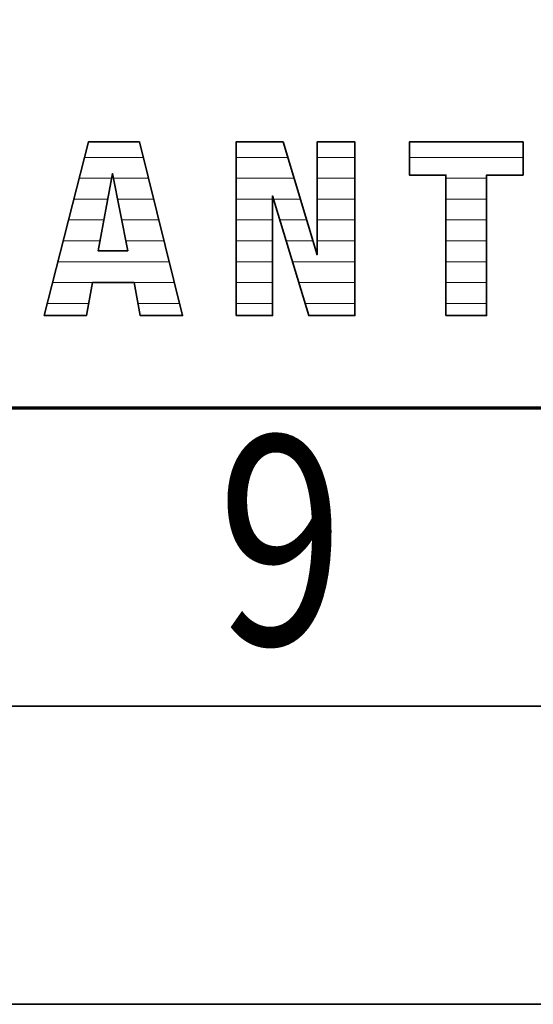
# Model space of a CAD drawing. Units: millimetres. Extents: x 59 to 11996, y 24 to 8424.
# Drawn here: x 8409 to 8581, y 24 to 354 of the extents above; entities that cross this region are included whole.
import ezdxf
from ezdxf.enums import TextEntityAlignment as Align

# ---------------------------------------------------------------- set-up
doc = ezdxf.new("R2010")
doc.units = ezdxf.units.MM
doc.header["$MEASUREMENT"] = 0
doc.layers.add('(1) Shape lines', color=7, linetype='Continuous', lineweight=35)
doc.layers.add('(9) Sheet', color=7, linetype='Continuous', lineweight=35)
doc.styles.add('Arial', font='ARIAL.TTF')

# ---------------------------------------------------------------- blocks, each defined once
blk = doc.blocks.new('HATCH_757_beda86cc-2988-44b7-9adb-b8d15557e8e3')
at = {"layer": '(1) Shape lines', "color": 0, "lineweight": 9}
for p, q in [((8419.93, 266), (8419.68, 266)), ((8419.93, 259), (8417.9, 259))]:
    blk.add_line(p, q, dxfattribs=at)
blk = doc.blocks.new('HATCH_762_8779471a-71a6-4648-964b-bcabed1f3ee6')
at = {"layer": '(1) Shape lines', "color": 0, "lineweight": 9}
for p, q in [((8420.84, 266), (8419.93, 266)), ((8427.31, 259), (8419.93, 259))]:
    blk.add_line(p, q, dxfattribs=at)
blk = doc.blocks.new('HATCH_763_cd2e1f6d-4404-4f4d-a739-2c57faf23862')
at = {"layer": '(1) Shape lines', "color": 0, "lineweight": 9}
for p, q in [((8431.05, 308), (8430.39, 308)), ((8431.05, 301), (8428.6, 301)), ((8431.05, 294), (8426.82, 294)), ((8431.05, 287), (8425.03, 287)), ((8431.05, 280), (8423.25, 280)), ((8431.05, 273), (8421.46, 273)), ((8431.05, 266), (8420.84, 266)), ((8431.05, 259), (8427.31, 259))]:
    blk.add_line(p, q, dxfattribs=at)
blk = doc.blocks.new('HATCH_768_5f3bb71d-0800-4d0a-807f-8be20f1e1bf9')
at = {"layer": '(1) Shape lines', "color": 0, "lineweight": 9}
for p, q in [((8431.08, 308), (8431.05, 308)), ((8431.17, 301), (8431.05, 301)), ((8431.26, 294), (8431.05, 294)), ((8431.35, 287), (8431.05, 287)), ((8431.43, 280), (8431.05, 280)), ((8431.52, 273), (8431.05, 273)), ((8431.61, 266), (8431.05, 266)), ((8431.7, 259), (8431.05, 259))]:
    blk.add_line(p, q, dxfattribs=at)
blk = doc.blocks.new('HATCH_769_cf12ce18-2288-443a-8feb-fa4bc86de7f1')
at = {"layer": '(1) Shape lines', "color": 0, "lineweight": 9}
for p, q in [((8431.7, 308), (8431.08, 308)), ((8431.7, 301), (8431.17, 301)), ((8431.7, 294), (8431.26, 294)), ((8431.7, 287), (8431.35, 287)), ((8431.7, 280), (8431.43, 280)), ((8431.7, 273), (8431.52, 273)), ((8431.7, 266), (8431.61, 266)), ((8431.7, 259), (8431.7, 259))]:
    blk.add_line(p, q, dxfattribs=at)
blk = doc.blocks.new('HATCH_774_bb502f97-ad91-4643-889f-18eb28458571')
at = {"layer": '(1) Shape lines', "color": 0, "lineweight": 9}
for p, q in [((8431.86, 308), (8431.7, 308)), ((8432.06, 301), (8431.7, 301)), ((8432.27, 294), (8431.7, 294)), ((8432.47, 287), (8431.7, 287)), ((8432.68, 280), (8431.7, 280)), ((8432.88, 273), (8431.7, 273)), ((8433.08, 266), (8431.7, 266)), ((8431.79, 259), (8431.7, 259))]:
    blk.add_line(p, q, dxfattribs=at)
blk = doc.blocks.new('HATCH_775_b4fe1f68-7bf0-4dea-8e57-16fbc1c65d3d')
at = {"layer": '(1) Shape lines', "color": 0, "lineweight": 9}
for p, q in [((8433.09, 308), (8431.86, 308)), ((8433.09, 301), (8432.06, 301)), ((8433.09, 294), (8432.27, 294)), ((8433.09, 287), (8432.47, 287)), ((8433.09, 280), (8432.68, 280)), ((8433.09, 273), (8432.88, 273))]:
    blk.add_line(p, q, dxfattribs=at)
blk = doc.blocks.new('HATCH_780_5ef93142-9f60-427c-b5e1-7d22af82ccbe')
at = {"layer": '(1) Shape lines', "color": 0, "lineweight": 9}
for p, q in [((8433.1, 308), (8433.09, 308)), ((8433.11, 301), (8433.09, 301)), ((8433.12, 294), (8433.09, 294)), ((8433.13, 287), (8433.09, 287)), ((8433.15, 280), (8433.09, 280)), ((8433.16, 273), (8433.09, 273))]:
    blk.add_line(p, q, dxfattribs=at)
blk = doc.blocks.new('HATCH_781_ce25fd4e-ef10-44e2-86a3-b38bddaf3a80')
at = {"layer": '(1) Shape lines', "color": 0, "lineweight": 9}
for p, q in [((8433.17, 308), (8433.1, 308)), ((8433.17, 301), (8433.11, 301)), ((8433.17, 294), (8433.12, 294)), ((8433.17, 287), (8433.13, 287)), ((8433.17, 280), (8433.15, 280)), ((8433.17, 273), (8433.16, 273))]:
    blk.add_line(p, q, dxfattribs=at)
blk = doc.blocks.new('HATCH_786_3066ed86-6cda-40bb-bf12-b11504d7311d')
at = {"layer": '(1) Shape lines', "color": 0, "lineweight": 9}
for p, q in [((8433.27, 308), (8433.17, 308)), ((8433.41, 301), (8433.17, 301)), ((8433.55, 294), (8433.17, 294)), ((8433.69, 287), (8433.17, 287)), ((8433.83, 280), (8433.17, 280)), ((8433.97, 273), (8433.17, 273))]:
    blk.add_line(p, q, dxfattribs=at)
blk = doc.blocks.new('HATCH_787_47935a65-71ce-4ea0-8e5d-db3866060e8e')
at = {"layer": '(1) Shape lines', "color": 0, "lineweight": 9}
for p, q in [((8434.11, 308), (8433.27, 308)), ((8434.11, 301), (8433.41, 301)), ((8434.11, 294), (8433.55, 294)), ((8434.11, 287), (8433.69, 287)), ((8434.11, 280), (8433.83, 280)), ((8434.11, 273), (8433.97, 273))]:
    blk.add_line(p, q, dxfattribs=at)
blk = doc.blocks.new('HATCH_792_a365c4d0-e4ce-4856-8b8f-0e5a159e4e05')
at = {"layer": '(1) Shape lines', "color": 0, "lineweight": 9}
for p, q in [((8434.21, 308), (8434.11, 308)), ((8434.35, 301), (8434.11, 301)), ((8434.49, 294), (8434.11, 294)), ((8434.63, 287), (8434.11, 287)), ((8434.77, 280), (8434.11, 280)), ((8434.9, 273), (8434.11, 273))]:
    blk.add_line(p, q, dxfattribs=at)
blk = doc.blocks.new('HATCH_793_de876b3a-9146-4253-a812-f614cb2d08fb')
at = {"layer": '(1) Shape lines', "color": 0, "lineweight": 9}
for p, q in [((8435.04, 308), (8434.21, 308)), ((8435.04, 301), (8434.35, 301)), ((8435.04, 294), (8434.49, 294)), ((8435.04, 287), (8434.63, 287)), ((8435.04, 280), (8434.77, 280)), ((8435.04, 273), (8434.9, 273))]:
    blk.add_line(p, q, dxfattribs=at)
blk = doc.blocks.new('HATCH_798_991cf811-2f5a-4e42-9b7c-76b2bc617c74')
at = {"layer": '(1) Shape lines', "color": 0, "lineweight": 9}
blk.add_line((8436.7, 273), (8435.04, 273), dxfattribs=at)
blk = doc.blocks.new('HATCH_799_b4a4d95d-ef29-4aac-942f-8fffd40db8ad')
at = {"layer": '(1) Shape lines', "color": 0, "lineweight": 9}
blk.add_line((8439.85, 273), (8436.7, 273), dxfattribs=at)
blk = doc.blocks.new('HATCH_800_cc99146c-e9e3-49c2-81b5-cb48cb996054')
at = {"layer": '(1) Shape lines', "color": 0, "lineweight": 9}
for p, q in [((8437.39, 308), (8435.04, 308)), ((8439.56, 301), (8435.04, 301)), ((8438.26, 294), (8435.04, 294)), ((8436.96, 287), (8435.04, 287)), ((8435.66, 280), (8435.04, 280))]:
    blk.add_line(p, q, dxfattribs=at)
blk = doc.blocks.new('HATCH_801_b0ab3120-f556-464b-8412-9aa1d58e25c3')
at = {"layer": '(1) Shape lines', "color": 0, "lineweight": 9}
blk.add_line((8439.85, 308), (8437.39, 308), dxfattribs=at)
blk = doc.blocks.new('HATCH_806_efb52332-8e02-4e53-9fde-f0c49f72bf56')
at = {"layer": '(1) Shape lines', "color": 0, "lineweight": 9}
blk.add_line((8440.19, 273), (8439.85, 273), dxfattribs=at)
blk = doc.blocks.new('HATCH_807_05f24222-f1ef-4c2d-9df2-63db13471dd8')
at = {"layer": '(1) Shape lines', "color": 0, "lineweight": 9}
blk.add_line((8440.85, 273), (8440.19, 273), dxfattribs=at)
blk = doc.blocks.new('HATCH_808_8929b39f-d9a6-44c9-a8e8-fd3bebf9a218')
at = {"layer": '(1) Shape lines', "color": 0, "lineweight": 9}
for p, q in [((8440.18, 308), (8439.85, 308)), ((8440.63, 301), (8440.16, 301))]:
    blk.add_line(p, q, dxfattribs=at)
blk = doc.blocks.new('HATCH_809_d6bb8567-482b-42be-86fc-170a1fe667bc')
at = {"layer": '(1) Shape lines', "color": 0, "lineweight": 9}
for p, q in [((8440.85, 308), (8440.18, 308)), ((8440.85, 301), (8440.63, 301))]:
    blk.add_line(p, q, dxfattribs=at)
blk = doc.blocks.new('HATCH_813_f9e3f59e-02d9-4bed-a6f0-cada6505c80d')
at = {"layer": '(1) Shape lines', "color": 0, "lineweight": 9}
blk.add_line((8441.07, 273), (8440.85, 273), dxfattribs=at)
blk = doc.blocks.new('HATCH_814_a5c6d38b-0744-42a0-a552-5a7c19d9f39e')
at = {"layer": '(1) Shape lines', "color": 0, "lineweight": 9}
blk.add_line((8441.5, 273), (8441.07, 273), dxfattribs=at)
blk = doc.blocks.new('HATCH_815_e976440f-5ed3-48f3-8dfa-59e6e770721e')
at = {"layer": '(1) Shape lines', "color": 0, "lineweight": 9}
for p, q in [((8441.03, 308), (8440.85, 308)), ((8441.27, 301), (8440.85, 301))]:
    blk.add_line(p, q, dxfattribs=at)
blk = doc.blocks.new('HATCH_816_d96c11d1-0743-4619-a270-98e1b6bbb783')
at = {"layer": '(1) Shape lines', "color": 0, "lineweight": 9}
for p, q in [((8441.5, 308), (8441.03, 308)), ((8441.5, 301), (8441.27, 301))]:
    blk.add_line(p, q, dxfattribs=at)
blk = doc.blocks.new('HATCH_819_be1d8cc9-a49c-406c-91b2-08432fd29e57')
at = {"layer": '(1) Shape lines', "color": 0, "lineweight": 9}
blk.add_line((8441.69, 273), (8441.5, 273), dxfattribs=at)
blk = doc.blocks.new('HATCH_820_63a0924d-4be7-4246-9989-ddcc1b0c82e2')
at = {"layer": '(1) Shape lines', "color": 0, "lineweight": 9}
blk.add_line((8442.05, 273), (8441.69, 273), dxfattribs=at)
blk = doc.blocks.new('HATCH_821_c4a8c277-c44f-46bf-b2ff-318fef6f81c3')
at = {"layer": '(1) Shape lines', "color": 0, "lineweight": 9}
for p, q in [((8441.63, 308), (8441.5, 308)), ((8441.81, 301), (8441.5, 301)), ((8441.99, 294), (8441.55, 294))]:
    blk.add_line(p, q, dxfattribs=at)
blk = doc.blocks.new('HATCH_822_3cbe4b76-b143-4b45-b05d-677791124515')
at = {"layer": '(1) Shape lines', "color": 0, "lineweight": 9}
for p, q in [((8442.05, 308), (8441.63, 308)), ((8442.05, 301), (8441.81, 301)), ((8442.05, 294), (8441.99, 294))]:
    blk.add_line(p, q, dxfattribs=at)
blk = doc.blocks.new('HATCH_825_b85456b8-b3a4-4769-a73a-c0099013ce0c')
at = {"layer": '(1) Shape lines', "color": 0, "lineweight": 9}
blk.add_line((8443.06, 273), (8442.05, 273), dxfattribs=at)
blk = doc.blocks.new('HATCH_826_8ecb404f-ab97-4f14-8802-1ab396b655d4')
at = {"layer": '(1) Shape lines', "color": 0, "lineweight": 9}
blk.add_line((8444.99, 273), (8443.06, 273), dxfattribs=at)
blk = doc.blocks.new('HATCH_827_f85419d4-b748-4f66-8bd8-ae0a7e75e524')
at = {"layer": '(1) Shape lines', "color": 0, "lineweight": 9}
for p, q in [((8442.47, 308), (8442.05, 308)), ((8443.03, 301), (8442.05, 301)), ((8443.59, 294), (8442.05, 294)), ((8444.16, 287), (8442.94, 287)), ((8444.72, 280), (8444.32, 280))]:
    blk.add_line(p, q, dxfattribs=at)
blk = doc.blocks.new('HATCH_828_460e508b-f051-4488-bac7-71935712261c')
at = {"layer": '(1) Shape lines', "color": 0, "lineweight": 9}
for p, q in [((8444.99, 308), (8442.47, 308)), ((8444.99, 301), (8443.03, 301)), ((8444.99, 294), (8443.59, 294)), ((8444.99, 287), (8444.16, 287)), ((8444.99, 280), (8444.72, 280))]:
    blk.add_line(p, q, dxfattribs=at)
blk = doc.blocks.new('HATCH_831_c6f752ec-56e4-4425-9c76-196174b74708')
at = {"layer": '(1) Shape lines', "color": 0, "lineweight": 9}
for p, q in [((8445.01, 308), (8444.99, 308)), ((8445.04, 301), (8444.99, 301)), ((8445.07, 294), (8444.99, 294)), ((8445.1, 287), (8444.99, 287)), ((8445.13, 280), (8444.99, 280)), ((8445.16, 273), (8444.99, 273))]:
    blk.add_line(p, q, dxfattribs=at)
blk = doc.blocks.new('HATCH_832_6c6b0311-9325-4cfd-9c1f-d992941d932f')
at = {"layer": '(1) Shape lines', "color": 0, "lineweight": 9}
for p, q in [((8445.2, 308), (8445.01, 308)), ((8445.2, 301), (8445.04, 301)), ((8445.2, 294), (8445.07, 294)), ((8445.2, 287), (8445.1, 287)), ((8445.2, 280), (8445.13, 280)), ((8445.2, 273), (8445.16, 273))]:
    blk.add_line(p, q, dxfattribs=at)
blk = doc.blocks.new('HATCH_835_f4abd0b9-4649-444e-b35f-f634d95ff596')
at = {"layer": '(1) Shape lines', "color": 0, "lineweight": 9}
for p, q in [((8445.25, 308), (8445.2, 308)), ((8445.34, 301), (8445.2, 301)), ((8445.42, 294), (8445.2, 294)), ((8445.5, 287), (8445.2, 287)), ((8445.58, 280), (8445.2, 280)), ((8445.66, 273), (8445.2, 273))]:
    blk.add_line(p, q, dxfattribs=at)
blk = doc.blocks.new('HATCH_836_d8c57333-0a00-4619-9061-dbe8778ccdde')
at = {"layer": '(1) Shape lines', "color": 0, "lineweight": 9}
for p, q in [((8445.74, 308), (8445.25, 308)), ((8445.74, 301), (8445.34, 301)), ((8445.74, 294), (8445.42, 294)), ((8445.74, 287), (8445.5, 287)), ((8445.74, 280), (8445.58, 280)), ((8445.74, 273), (8445.66, 273))]:
    blk.add_line(p, q, dxfattribs=at)
blk = doc.blocks.new('HATCH_839_fa75a76d-f0ee-4964-916d-99baa5ed949e')
at = {"layer": '(1) Shape lines', "color": 0, "lineweight": 9}
for p, q in [((8445.84, 308), (8445.74, 308)), ((8445.98, 301), (8445.74, 301)), ((8446.13, 294), (8445.74, 294)), ((8446.27, 287), (8445.74, 287)), ((8446.41, 280), (8445.74, 280)), ((8446.55, 273), (8445.74, 273))]:
    blk.add_line(p, q, dxfattribs=at)
blk = doc.blocks.new('HATCH_840_2bc9acae-be5e-47eb-8650-edbf71ad6b2d')
at = {"layer": '(1) Shape lines', "color": 0, "lineweight": 9}
for p, q in [((8446.7, 308), (8445.84, 308)), ((8446.7, 301), (8445.98, 301)), ((8446.7, 294), (8446.13, 294)), ((8446.7, 287), (8446.27, 287)), ((8446.7, 280), (8446.41, 280)), ((8446.7, 273), (8446.55, 273))]:
    blk.add_line(p, q, dxfattribs=at)
blk = doc.blocks.new('HATCH_842_c67eaa01-25cd-4e08-8eb4-f16232fb6545')
at = {"layer": '(1) Shape lines', "color": 0, "lineweight": 9}
for p, q in [((8446.73, 308), (8446.7, 308)), ((8446.78, 301), (8446.7, 301)), ((8446.83, 294), (8446.7, 294)), ((8446.88, 287), (8446.7, 287)), ((8446.93, 280), (8446.7, 280)), ((8446.97, 273), (8446.7, 273))]:
    blk.add_line(p, q, dxfattribs=at)
blk = doc.blocks.new('HATCH_843_e8873d9d-71b6-43f6-b54e-86c2118ac114')
at = {"layer": '(1) Shape lines', "color": 0, "lineweight": 9}
for p, q in [((8447.02, 308), (8446.73, 308)), ((8447.02, 301), (8446.78, 301)), ((8447.02, 294), (8446.83, 294)), ((8447.02, 287), (8446.88, 287)), ((8447.02, 280), (8446.93, 280)), ((8447.02, 273), (8446.97, 273))]:
    blk.add_line(p, q, dxfattribs=at)
blk = doc.blocks.new('HATCH_844_bb4a0d36-9670-436f-b2ce-5c1abe209c3e')
at = {"layer": '(1) Shape lines', "color": 0, "lineweight": 9}
for p, q in [((8447.19, 308), (8447.02, 308)), ((8447.41, 301), (8447.02, 301)), ((8447.63, 294), (8447.02, 294)), ((8447.86, 287), (8447.02, 287)), ((8448.08, 280), (8447.02, 280)), ((8448.3, 273), (8447.02, 273)), ((8448.52, 266), (8447.03, 266)), ((8448.75, 259), (8448.37, 259))]:
    blk.add_line(p, q, dxfattribs=at)
blk = doc.blocks.new('HATCH_845_80ae4010-44fe-436c-8cdd-a1e3ed148145')
at = {"layer": '(1) Shape lines', "color": 0, "lineweight": 9}
for p, q in [((8448.82, 308), (8447.19, 308)), ((8448.82, 301), (8447.41, 301)), ((8448.82, 294), (8447.63, 294)), ((8448.82, 287), (8447.86, 287)), ((8448.82, 280), (8448.08, 280)), ((8448.82, 273), (8448.3, 273)), ((8448.82, 266), (8448.52, 266)), ((8448.82, 259), (8448.75, 259))]:
    blk.add_line(p, q, dxfattribs=at)
blk = doc.blocks.new('HATCH_846_2b35e3c9-455b-4894-af02-7f2c90418489')
at = {"layer": '(1) Shape lines', "color": 0, "lineweight": 9}
for p, q in [((8448.85, 308), (8448.82, 308)), ((8448.89, 301), (8448.82, 301)), ((8448.93, 294), (8448.82, 294)), ((8448.96, 287), (8448.82, 287)), ((8449, 280), (8448.82, 280)), ((8449.04, 273), (8448.82, 273)), ((8449.08, 266), (8448.82, 266)), ((8449.12, 259), (8448.82, 259))]:
    blk.add_line(p, q, dxfattribs=at)
blk = doc.blocks.new('HATCH_847_098bfa33-df81-44a9-8562-a80e6bb640f1')
at = {"layer": '(1) Shape lines', "color": 0, "lineweight": 9}
for p, q in [((8449.14, 308), (8448.85, 308)), ((8449.14, 301), (8448.89, 301)), ((8449.14, 294), (8448.93, 294)), ((8449.14, 287), (8448.96, 287)), ((8449.14, 280), (8449, 280)), ((8449.14, 273), (8449.04, 273)), ((8449.14, 266), (8449.08, 266)), ((8449.14, 259), (8449.12, 259))]:
    blk.add_line(p, q, dxfattribs=at)
blk = doc.blocks.new('HATCH_848_315c0647-0f96-48bf-8a5b-ce5badc25ed4')
at = {"layer": '(1) Shape lines', "color": 0, "lineweight": 9}
for p, q in [((8449.24, 308), (8449.14, 308)), ((8449.42, 301), (8449.14, 301)), ((8449.6, 294), (8449.14, 294)), ((8449.78, 287), (8449.14, 287)), ((8449.96, 280), (8449.14, 280)), ((8450.14, 273), (8449.14, 273)), ((8450.33, 266), (8449.14, 266)), ((8450.51, 259), (8449.14, 259))]:
    blk.add_line(p, q, dxfattribs=at)
blk = doc.blocks.new('HATCH_849_6f4f5a23-8aa9-40ce-bcad-8170d7aa0e70')
at = {"layer": '(1) Shape lines', "color": 0, "lineweight": 9}
for p, q in [((8450.11, 308), (8449.24, 308)), ((8450.61, 301), (8449.42, 301)), ((8450.61, 294), (8449.6, 294)), ((8450.61, 287), (8449.78, 287)), ((8450.61, 280), (8449.96, 280)), ((8450.61, 273), (8450.14, 273)), ((8450.61, 266), (8450.33, 266)), ((8450.61, 259), (8450.51, 259))]:
    blk.add_line(p, q, dxfattribs=at)
blk = doc.blocks.new('HATCH_850_97b699d5-730c-492a-aa03-8c4b6c045f62')
at = {"layer": '(1) Shape lines', "color": 0, "lineweight": 9}
for p, q in [((8451.85, 301), (8450.61, 301)), ((8453.6, 294), (8450.61, 294)), ((8455.34, 287), (8450.61, 287)), ((8457.09, 280), (8450.61, 280)), ((8458.83, 273), (8450.61, 273)), ((8460.58, 266), (8450.61, 266)), ((8462.32, 259), (8450.61, 259))]:
    blk.add_line(p, q, dxfattribs=at)
blk = doc.blocks.new('HATCH_854_de1e2e9f-3c91-4817-b212-dd775193a587')
at = {"layer": '(1) Shape lines', "color": 0, "lineweight": 9}
for p, q in [((8482.38, 308), (8481.29, 308)), ((8483.85, 301), (8481.29, 301)), ((8485.32, 294), (8481.29, 294)), ((8486.79, 287), (8481.29, 287)), ((8488.26, 280), (8481.29, 280)), ((8489.73, 273), (8481.29, 273)), ((8491.2, 266), (8481.29, 266)), ((8492.67, 259), (8481.29, 259))]:
    blk.add_line(p, q, dxfattribs=at)
blk = doc.blocks.new('HATCH_855_30c2874b-6d7a-4025-8ca0-ebd7f42c3ff8')
at = {"layer": '(1) Shape lines', "color": 0, "lineweight": 9}
for p, q in [((8493.52, 308), (8482.38, 308)), ((8493.52, 301), (8483.85, 301)), ((8493.52, 294), (8485.32, 294)), ((8493.52, 287), (8486.79, 287)), ((8493.52, 280), (8488.26, 280)), ((8493.52, 273), (8489.73, 273)), ((8493.52, 266), (8491.2, 266)), ((8493.52, 259), (8492.67, 259))]:
    blk.add_line(p, q, dxfattribs=at)
blk = doc.blocks.new('HATCH_858_e8e49819-d75b-4759-a7f2-9400c1ef7e58')
at = {"layer": '(1) Shape lines', "color": 0, "lineweight": 9}
for p, q in [((8494.13, 308), (8493.52, 308)), ((8494.96, 301), (8493.52, 301)), ((8495.78, 294), (8493.84, 294)), ((8496.61, 287), (8495.96, 287))]:
    blk.add_line(p, q, dxfattribs=at)
blk = doc.blocks.new('HATCH_859_84620049-e386-4242-ab1b-4fcde8a13e41')
at = {"layer": '(1) Shape lines', "color": 0, "lineweight": 9}
for p, q in [((8497.03, 308), (8494.13, 308)), ((8497.03, 301), (8494.96, 301)), ((8497.03, 294), (8495.78, 294)), ((8497.03, 287), (8496.61, 287))]:
    blk.add_line(p, q, dxfattribs=at)
blk = doc.blocks.new('HATCH_862_7f718eca-0e8f-4151-ae6b-d65b79ffe295')
at = {"layer": '(1) Shape lines', "color": 0, "lineweight": 9}
for p, q in [((8497.24, 308), (8497.03, 308)), ((8497.53, 301), (8497.03, 301)), ((8497.81, 294), (8497.03, 294)), ((8498.1, 287), (8497.03, 287)), ((8498.38, 280), (8498.08, 280))]:
    blk.add_line(p, q, dxfattribs=at)
blk = doc.blocks.new('HATCH_863_fa3b0a97-efde-4845-8279-18bfd2e81f44')
at = {"layer": '(1) Shape lines', "color": 0, "lineweight": 9}
for p, q in [((8498.43, 308), (8497.24, 308)), ((8498.43, 301), (8497.53, 301)), ((8498.43, 294), (8497.81, 294)), ((8498.43, 287), (8498.1, 287)), ((8498.43, 280), (8498.38, 280))]:
    blk.add_line(p, q, dxfattribs=at)
blk = doc.blocks.new('HATCH_866_af59e82f-426a-474c-9c67-0378f423bb6b')
at = {"layer": '(1) Shape lines', "color": 0, "lineweight": 9}
for p, q in [((8498.5, 308), (8498.43, 308)), ((8499.45, 301), (8498.43, 301)), ((8500.39, 294), (8498.43, 294)), ((8501.34, 287), (8498.43, 287)), ((8502.28, 280), (8498.43, 280)), ((8503.23, 273), (8500.2, 273)), ((8504.18, 266), (8502.32, 266)), ((8505.12, 259), (8504.44, 259))]:
    blk.add_line(p, q, dxfattribs=at)
blk = doc.blocks.new('HATCH_867_d04649e4-3c77-4e1e-adc6-dbc573ae223f')
at = {"layer": '(1) Shape lines', "color": 0, "lineweight": 9}
for p, q in [((8498.59, 308), (8498.5, 308)), ((8500.7, 301), (8499.45, 301)), ((8502.81, 294), (8500.39, 294)), ((8504.92, 287), (8501.34, 287)), ((8505.67, 280), (8502.28, 280)), ((8505.67, 273), (8503.23, 273)), ((8505.67, 266), (8504.18, 266)), ((8505.67, 259), (8505.12, 259))]:
    blk.add_line(p, q, dxfattribs=at)
blk = doc.blocks.new('HATCH_870_243c0b70-d6bd-425e-a84d-bd7eb06499fc')
at = {"layer": '(1) Shape lines', "color": 0, "lineweight": 9}
for p, q in [((8506.09, 280), (8505.67, 280)), ((8506.75, 273), (8505.67, 273)), ((8507.4, 266), (8505.67, 266)), ((8508.06, 259), (8505.67, 259))]:
    blk.add_line(p, q, dxfattribs=at)
blk = doc.blocks.new('HATCH_871_d1e568dd-1b92-4d91-8d39-8716914c9ad2')
at = {"layer": '(1) Shape lines', "color": 0, "lineweight": 9}
for p, q in [((8507.03, 280), (8506.09, 280)), ((8508.44, 273), (8506.75, 273)), ((8508.44, 266), (8507.4, 266)), ((8508.44, 259), (8508.06, 259))]:
    blk.add_line(p, q, dxfattribs=at)
blk = doc.blocks.new('HATCH_874_d5ef18b5-6df3-4dae-8d18-0123e6335535')
at = {"layer": '(1) Shape lines', "color": 0, "lineweight": 9}
for p, q in [((8509.57, 308), (8508.44, 308)), ((8511.1, 301), (8508.44, 301)), ((8512.63, 294), (8508.44, 294)), ((8514.16, 287), (8508.44, 287)), ((8515.68, 280), (8508.44, 280)), ((8517.21, 273), (8508.44, 273)), ((8518.74, 266), (8508.44, 266)), ((8520.27, 259), (8508.44, 259))]:
    blk.add_line(p, q, dxfattribs=at)
blk = doc.blocks.new('HATCH_875_14109ed5-6466-46cd-8b3f-f108c0f2ba4c')
at = {"layer": '(1) Shape lines', "color": 0, "lineweight": 9}
for p, q in [((8521.16, 308), (8509.57, 308)), ((8521.16, 301), (8511.1, 301)), ((8521.16, 294), (8512.63, 294)), ((8521.16, 287), (8514.16, 287)), ((8521.16, 280), (8515.68, 280)), ((8521.16, 273), (8517.21, 273)), ((8521.16, 266), (8518.74, 266)), ((8521.16, 259), (8520.27, 259))]:
    blk.add_line(p, q, dxfattribs=at)
blk = doc.blocks.new('HATCH_880_905ca193-1575-4fd3-9819-aff6ce9159dd')
at = {"layer": '(1) Shape lines', "color": 0, "lineweight": 9}
blk.add_line((8543.32, 308), (8539.43, 308), dxfattribs=at)
blk = doc.blocks.new('HATCH_881_0e9eb78f-0f8f-48a5-9d04-062e1a087cc3')
at = {"layer": '(1) Shape lines', "color": 0, "lineweight": 9}
blk.add_line((8547.77, 308), (8543.32, 308), dxfattribs=at)
blk = doc.blocks.new('HATCH_884_9e32334b-0d98-4423-a2ce-3e42e99c84ac')
at = {"layer": '(1) Shape lines', "color": 0, "lineweight": 9}
blk.add_line((8548.02, 308), (8547.77, 308), dxfattribs=at)
blk = doc.blocks.new('HATCH_885_ba8b56c4-e6f0-4d2d-af4f-6202acd39eaf')
at = {"layer": '(1) Shape lines', "color": 0, "lineweight": 9}
blk.add_line((8548.31, 308), (8548.02, 308), dxfattribs=at)
blk = doc.blocks.new('HATCH_888_8039c645-6365-4dc4-9b3e-b39c5328eee6')
at = {"layer": '(1) Shape lines', "color": 0, "lineweight": 9}
blk.add_line((8549.87, 308), (8548.31, 308), dxfattribs=at)
blk = doc.blocks.new('HATCH_889_584f799f-b0a4-450d-8e43-baa0c3bddb63')
at = {"layer": '(1) Shape lines', "color": 0, "lineweight": 9}
blk.add_line((8551.67, 308), (8549.87, 308), dxfattribs=at)
blk = doc.blocks.new('HATCH_892_5e1c18db-5cfb-4474-816c-c0aea159b1ba')
at = {"layer": '(1) Shape lines', "color": 0, "lineweight": 9}
for p, q in [((8552.88, 308), (8551.67, 308)), ((8554.53, 301), (8551.67, 301)), ((8556.17, 294), (8551.67, 294)), ((8557.82, 287), (8551.67, 287)), ((8559.46, 280), (8551.67, 280)), ((8561.11, 273), (8551.67, 273)), ((8562.76, 266), (8551.67, 266)), ((8564.4, 259), (8551.67, 259))]:
    blk.add_line(p, q, dxfattribs=at)
blk = doc.blocks.new('HATCH_893_c0459a30-e8fa-427f-b256-dc4a1ad275ff')
at = {"layer": '(1) Shape lines', "color": 0, "lineweight": 9}
for p, q in [((8565.35, 308), (8552.88, 308)), ((8565.35, 301), (8554.53, 301)), ((8565.35, 294), (8556.17, 294)), ((8565.35, 287), (8557.82, 287)), ((8565.35, 280), (8559.46, 280)), ((8565.35, 273), (8561.11, 273)), ((8565.35, 266), (8562.76, 266)), ((8565.35, 259), (8564.4, 259))]:
    blk.add_line(p, q, dxfattribs=at)
blk = doc.blocks.new('HATCH_896_6fdae117-cb51-4959-b598-38425c0a6d04')
at = {"layer": '(1) Shape lines', "color": 0, "lineweight": 9}
blk.add_line((8571.05, 308), (8565.35, 308), dxfattribs=at)
blk = doc.blocks.new('HATCH_897_df809bcd-b73c-4bee-a4fc-e1bab0144cb8')
at = {"layer": '(1) Shape lines', "color": 0, "lineweight": 9}
blk.add_line((8577.58, 308), (8571.05, 308), dxfattribs=at)
blk = doc.blocks.new('GROUP_0_4b1dccea-d053-41f2-9e92-0e38a4b0cd04')
at = {"layer": '(9) Sheet', "color": 7, "lineweight": 70, "ltscale": 60}
blk.add_line((459.06, 224), (11739.06, 224), dxfattribs=at)
at = {"layer": '(9) Sheet', "color": 7, "lineweight": 35, "ltscale": 60}
for p, q in [((359.06, 124), (11839.06, 124)), ((59.06, 24), (11939.06, 24))]:
    blk.add_line(p, q, dxfattribs=at)
at = {"layer": '(9) Sheet', "color": 7, "linetype": 'Continuous', "lineweight": 70, "ltscale": 60}
blk.add_lwpolyline([(8053.26, 224), (11739.06, 224), (11739.06, 1344)], dxfattribs=at)
at = {"layer": '(9) Sheet', "color": 7, "linetype": 'Continuous', "lineweight": 35, "ltscale": 20}
for points in [[(8416.86, 254.95), (8431.05, 254.95), (8433.09, 266.05), (8447.02, 266.05), (8449.14, 254.95), (8463.33, 254.95), (8448.82, 313.17), (8431.7, 313.17)], [(8481.29, 254.95), (8493.52, 254.95), (8493.52, 295.06), (8505.67, 254.95), (8521.16, 254.95), (8521.16, 313.17), (8508.44, 313.17), (8508.44, 275.34), (8497.03, 313.17), (8481.29, 313.17)], [(8551.67, 254.95), (8565.35, 254.95), (8565.35, 302.08), (8577.58, 302.08), (8577.58, 313.17), (8539.43, 313.17), (8539.43, 302.08), (8551.67, 302.08)], [(8444.99, 276.65), (8435.04, 276.65), (8439.85, 302.57)]]:
    blk.add_lwpolyline(points, close=True, dxfattribs=at)
at = {"layer": '(1) Shape lines', "color": 154, "linetype": 'ByBlock'}
for name in ['HATCH_763_cd2e1f6d-4404-4f4d-a739-2c57faf23862', 'HATCH_768_5f3bb71d-0800-4d0a-807f-8be20f1e1bf9', 'HATCH_769_cf12ce18-2288-443a-8feb-fa4bc86de7f1', 'HATCH_774_bb502f97-ad91-4643-889f-18eb28458571', 'HATCH_775_b4fe1f68-7bf0-4dea-8e57-16fbc1c65d3d', 'HATCH_780_5ef93142-9f60-427c-b5e1-7d22af82ccbe', 'HATCH_781_ce25fd4e-ef10-44e2-86a3-b38bddaf3a80', 'HATCH_786_3066ed86-6cda-40bb-bf12-b11504d7311d', 'HATCH_787_47935a65-71ce-4ea0-8e5d-db3866060e8e', 'HATCH_792_a365c4d0-e4ce-4856-8b8f-0e5a159e4e05', 'HATCH_793_de876b3a-9146-4253-a812-f614cb2d08fb', 'HATCH_800_cc99146c-e9e3-49c2-81b5-cb48cb996054', 'HATCH_801_b0ab3120-f556-464b-8412-9aa1d58e25c3', 'HATCH_808_8929b39f-d9a6-44c9-a8e8-fd3bebf9a218', 'HATCH_809_d6bb8567-482b-42be-86fc-170a1fe667bc', 'HATCH_815_e976440f-5ed3-48f3-8dfa-59e6e770721e', 'HATCH_816_d96c11d1-0743-4619-a270-98e1b6bbb783', 'HATCH_821_c4a8c277-c44f-46bf-b2ff-318fef6f81c3', 'HATCH_822_3cbe4b76-b143-4b45-b05d-677791124515', 'HATCH_827_f85419d4-b748-4f66-8bd8-ae0a7e75e524', 'HATCH_828_460e508b-f051-4488-bac7-71935712261c', 'HATCH_831_c6f752ec-56e4-4425-9c76-196174b74708', 'HATCH_832_6c6b0311-9325-4cfd-9c1f-d992941d932f', 'HATCH_835_f4abd0b9-4649-444e-b35f-f634d95ff596', 'HATCH_836_d8c57333-0a00-4619-9061-dbe8778ccdde', 'HATCH_839_fa75a76d-f0ee-4964-916d-99baa5ed949e', 'HATCH_840_2bc9acae-be5e-47eb-8650-edbf71ad6b2d', 'HATCH_842_c67eaa01-25cd-4e08-8eb4-f16232fb6545', 'HATCH_843_e8873d9d-71b6-43f6-b54e-86c2118ac114', 'HATCH_844_bb4a0d36-9670-436f-b2ce-5c1abe209c3e', 'HATCH_845_80ae4010-44fe-436c-8cdd-a1e3ed148145', 'HATCH_846_2b35e3c9-455b-4894-af02-7f2c90418489', 'HATCH_847_098bfa33-df81-44a9-8562-a80e6bb640f1', 'HATCH_848_315c0647-0f96-48bf-8a5b-ce5badc25ed4', 'HATCH_849_6f4f5a23-8aa9-40ce-bcad-8170d7aa0e70', 'HATCH_854_de1e2e9f-3c91-4817-b212-dd775193a587', 'HATCH_855_30c2874b-6d7a-4025-8ca0-ebd7f42c3ff8', 'HATCH_858_e8e49819-d75b-4759-a7f2-9400c1ef7e58', 'HATCH_859_84620049-e386-4242-ab1b-4fcde8a13e41', 'HATCH_862_7f718eca-0e8f-4151-ae6b-d65b79ffe295', 'HATCH_863_fa3b0a97-efde-4845-8279-18bfd2e81f44', 'HATCH_866_af59e82f-426a-474c-9c67-0378f423bb6b', 'HATCH_867_d04649e4-3c77-4e1e-adc6-dbc573ae223f', 'HATCH_874_d5ef18b5-6df3-4dae-8d18-0123e6335535', 'HATCH_875_14109ed5-6466-46cd-8b3f-f108c0f2ba4c', 'HATCH_880_905ca193-1575-4fd3-9819-aff6ce9159dd', 'HATCH_881_0e9eb78f-0f8f-48a5-9d04-062e1a087cc3', 'HATCH_884_9e32334b-0d98-4423-a2ce-3e42e99c84ac', 'HATCH_885_ba8b56c4-e6f0-4d2d-af4f-6202acd39eaf', 'HATCH_888_8039c645-6365-4dc4-9b3e-b39c5328eee6', 'HATCH_889_584f799f-b0a4-450d-8e43-baa0c3bddb63', 'HATCH_892_5e1c18db-5cfb-4474-816c-c0aea159b1ba', 'HATCH_893_c0459a30-e8fa-427f-b256-dc4a1ad275ff', 'HATCH_896_6fdae117-cb51-4959-b598-38425c0a6d04', 'HATCH_897_df809bcd-b73c-4bee-a4fc-e1bab0144cb8', 'HATCH_850_97b699d5-730c-492a-aa03-8c4b6c045f62', 'HATCH_870_243c0b70-d6bd-425e-a84d-bd7eb06499fc', 'HATCH_871_d1e568dd-1b92-4d91-8d39-8716914c9ad2', 'HATCH_798_991cf811-2f5a-4e42-9b7c-76b2bc617c74', 'HATCH_799_b4a4d95d-ef29-4aac-942f-8fffd40db8ad', 'HATCH_806_efb52332-8e02-4e53-9fde-f0c49f72bf56', 'HATCH_807_05f24222-f1ef-4c2d-9df2-63db13471dd8', 'HATCH_813_f9e3f59e-02d9-4bed-a6f0-cada6505c80d', 'HATCH_814_a5c6d38b-0744-42a0-a552-5a7c19d9f39e', 'HATCH_819_be1d8cc9-a49c-406c-91b2-08432fd29e57', 'HATCH_820_63a0924d-4be7-4246-9989-ddcc1b0c82e2', 'HATCH_825_b85456b8-b3a4-4769-a73a-c0099013ce0c', 'HATCH_826_8ecb404f-ab97-4f14-8802-1ab396b655d4', 'HATCH_757_beda86cc-2988-44b7-9adb-b8d15557e8e3', 'HATCH_762_8779471a-71a6-4648-964b-bcabed1f3ee6']:
    blk.add_blockref(name, (0, 0), dxfattribs=at)
at = {"layer": '(9) Sheet', "color": 7, "lineweight": 35, "style": 'Arial', "width": 0.8}
blk.add_text('9', height=70, dxfattribs=at).set_placement((8475.03, 122.7), align=Align.BOTTOM_LEFT)

msp = doc.modelspace()

# ---------------------------------------------------------------- block references
at = {"color": 7, "linetype": 'ByBlock'}
msp.add_blockref('GROUP_0_4b1dccea-d053-41f2-9e92-0e38a4b0cd04', (0, 0), dxfattribs=at)

doc.saveas('drawing.dxf')
